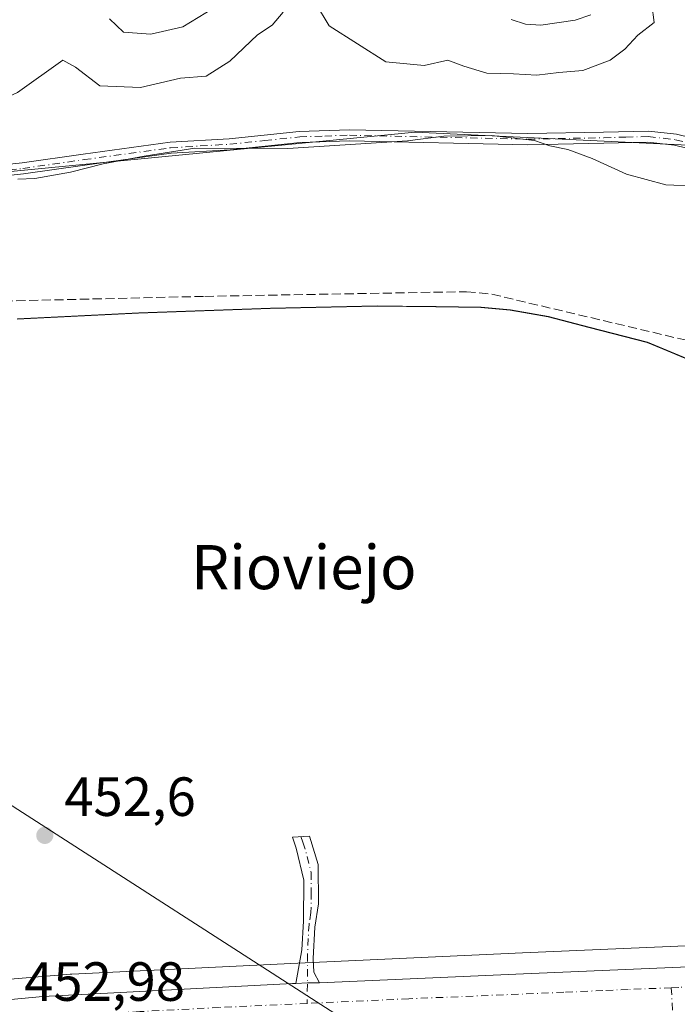
# Model space of a CAD drawing. Units: metres. Extents: x 569996 to 573450, y 4721846 to 4724194.
# Drawn here: x 572751 to 572870, y 4723405 to 4723583 of the extents above; entities that cross this region are included whole.
import ezdxf
from ezdxf.enums import TextEntityAlignment as Align

# ---------------------------------------------------------------- set-up
doc = ezdxf.new("R2010")
doc.units = ezdxf.units.M
doc.header["$MEASUREMENT"] = 0
doc.linetypes.add('DGN Style 3', pattern=[2.307223458686699, 1.648016756204785, -0.6592067024819142])
doc.linetypes.add('DGN Style 4', pattern=[2.6384748266838614, 1.318413404963828, -0.6592067024819142, 0.001648016756204785, -0.6592067024819142])
for name, color, linetype, lineweight in [('Arbolado forestal CxS', 92, 'Continuous', 0), ('Camino Cxs', 7, 'Continuous', 0), ('Camino eje', 30, 'DGN Style 4', 13), ('Carretera de calzada única Cxs', 7, 'Continuous', 13), ('Carretera de calzada única eje', 7, 'DGN Style 4', 0), ('Corriente artificial lineal', 4, 'DGN Style 3', 13), ('Cultivos herbáceos CxS', 92, 'Continuous', 0), ('Curva de nivel normal', 30, 'Continuous', 0), ('Entidad de ámbito territorial', 7, 'Continuous', 0), ('Entidad de ámbito territorial CxS', 92, 'Continuous', 0), ('Huerta CxS', 92, 'Continuous', 0), ('Municipio', 91, 'Continuous', 13), ('Municipio CxS', 4, 'Continuous', 0), ('Núcleo urbano CxS', 7, 'Continuous', 0), ('Pista no pavimentada eje', 91, 'DGN Style 4', 0), ('Punto de cota en terreno', 7, 'Continuous', 0), ('Rótulo de punto de cota en terreno', 7, 'Continuous', 0), ('Tendido', 6, 'Continuous', 0), ('Texto cartográfico', 7, 'Continuous', 0)]:
    doc.layers.add(name, color=color, linetype=linetype, lineweight=lineweight)
doc.styles.add('Style-Arial', font='txt')

# ---------------------------------------------------------------- blocks, each defined once
blk = doc.blocks.new('*U17')
at = {"layer": 'Cultivos herbáceos CxS', "color": 92, "linetype": 'Continuous', "lineweight": 0}
for points in [[(572739.6555000005, 4723554.858100001, 456.179999999993), (572780.7953000005, 4723558.871300001, 455.434699999998), (572822.3925000001, 4723562.929099999, 456.101800000004), (572878.2225000003, 4723560.2379, 456.1174000000028)], [(572873.9517000001, 4723520.875700001, 452.5056000000041), (572864.5317000002, 4723524.7961, 452.741599999994), (572853.9621000001, 4723527.5559, 452.840200000006), (572846.5818999996, 4723529.4463, 452.9526999999944), (572839.7021000005, 4723530.6961, 452.9014000000025), (572834.3618999999, 4723531.186100001, 452.8304000000062), (572826.2115000002, 4723531.2863, 453.0144), (572824.7105, 4723531.3003, 453.078999999998), (572815.5220999997, 4723531.3869, 452.9447999999975), (572796.1823000005, 4723530.9465, 453.010500000004), (572772.2620999999, 4723530.116900001, 453.1849999999977), (572750.2521000003, 4723529.036900001, 453.232799999998)]]:
    blk.add_polyline3d(points, dxfattribs=at)
blk = doc.blocks.new('*U18')
at = {"layer": 'Núcleo urbano CxS', "color": 7, "linetype": 'Continuous', "lineweight": 0}
blk.add_polyline3d([(572734.3201000001, 4723408.038899999, 452.7173000000039), (572759.8410999998, 4723410.118899999, 452.6034999999974), (572759.9675000003, 4723410.127900001, 452.6039000000019), (572760.1057000002, 4723410.135700001, 452.6043000000063), (572801.1067000004, 4723412.111400001, 452.6487000000052), (572801.1107000001, 4723412.111600001, 452.6487999999954), (572801.1146999998, 4723412.1118, 452.6489000000002), (572841.8224999999, 4723414.032199999, 452.5771999999997), (572841.8364000004, 4723414.0329, 452.5774999999995), (572841.8410999998, 4723414.033100001, 452.5776000000042), (572841.8596000001, 4723414.0339, 452.5779999999941), (572905.2631000001, 4723416.7323, 452.273000000001)], dxfattribs=at)
blk = doc.blocks.new('5PATER')
at = {"layer": 'Huerta CxS', "linetype": 'Continuous', "lineweight": 0}
h = blk.add_hatch(color=51, dxfattribs=at)
edge = h.paths.add_edge_path()
edge.add_ellipse((0, 0), major_axis=(-0.1095731443231308, -0.1110710700762829), ratio=0.9994222409660322, start_angle=0, end_angle=360)

msp = doc.modelspace()

# ---------------------------------------------------------------- linework, layer by layer
at = {"layer": 'Arbolado forestal CxS', "color": 92, "linetype": 'Continuous', "lineweight": 0}
for points in [[(572491.5280999999, 4723488.104699999, 457.1589999999997), (572570.7758999999, 4723519.309900001, 458.1977999999945), (572611.5846999995, 4723538.7293, 457.0831000000035), (572640.1039000005, 4723552.168299999, 457.133799999996), (572739.6555000005, 4723554.858100001, 456.179999999993), (572780.7953000005, 4723558.871300001, 455.434699999998), (572822.3925000001, 4723562.929099999, 456.101800000004), (572878.2225000003, 4723560.2379, 456.1174000000028), (572926.6529000001, 4723540.057499999, 454.0653000000021), (572952.2134999996, 4723529.2949, 453.7597999999998), (572994.5899, 4723516.513900001, 454.7872999999963), (573018.2755000005, 4723482.685699999, 453.8236999999936), (573016.9852999998, 4723476.667099999, 453.1505999999936)], [(572878.2225000003, 4723560.2379, 456.1174000000028), (572822.3925000001, 4723562.929099999, 456.101800000004), (572780.7953000005, 4723558.871300001, 455.434699999998), (572739.6555000005, 4723554.858100001, 456.179999999993)]]:
    msp.add_polyline3d(points, dxfattribs=at)
at = {"layer": 'Camino Cxs', "color": 7, "linetype": 'Continuous', "lineweight": 0, "extrusion": (0.06218151919005014, -0.1441607458937415, 0.9875986725459778), "elevation": -644864.8328196567, "flags": 128}
msp.add_lwpolyline([(2396724.677288811, 4059378.600084984), (2396722.652700348, 4059379.434482224), (2396720.697102469, 4059380.195630852)], dxfattribs=at)
at = {"layer": 'Camino Cxs', "color": 7, "linetype": 'Continuous', "lineweight": 0}
for points in [[(572732.3400999998, 4723555.340100001, 460.3291000000027), (572751.1101000002, 4723557.3201, 459.4848999999958), (572762.2100999998, 4723558.9101, 457.9714999999997), (572777.9401000004, 4723561.0701, 458.2054999999964), (572788.6801000005, 4723561.720100001, 458.3708999999944), (572801.3800999997, 4723563.050100001, 458.2989999999991), (572810.4600999998, 4723563.360099999, 458.6986000000034), (572842.8400999998, 4723562.640100001, 460.5736000000034), (572856.5601000004, 4723562.9001, 458.282600000006), (572864.7001, 4723563.120100001, 457.0286000000052), (572869.8000999996, 4723562.520099999, 457.8757000000041), (572881.3601000002, 4723559.6801, 457.9701999999961)], [(572732.3400999998, 4723555.340100001, 460.3291000000027), (572751.1101000002, 4723557.3201, 459.4848999999958), (572762.2100999998, 4723558.9101, 457.9714999999997), (572777.9401000004, 4723561.0701, 458.2054999999964), (572788.6801000005, 4723561.720100001, 458.3708999999944), (572801.3800999997, 4723563.050100001, 458.2989999999991), (572810.4600999998, 4723563.360099999, 458.6986000000034), (572842.8400999998, 4723562.640100001, 460.5736000000034), (572856.5601000004, 4723562.9001, 458.282600000006), (572864.7001, 4723563.120100001, 457.0286000000052), (572869.8000999996, 4723562.520099999, 457.8757000000041), (572881.3601000002, 4723559.6801, 457.9701999999961)], [(572880.8101000004, 4723557.7501, 456.1757999999973), (572869.4401000004, 4723560.550100001, 456.9121000000014), (572864.6001000004, 4723561.120100001, 456.3469999999944), (572856.6101000002, 4723560.9001, 456.9682999999932), (572842.8400999998, 4723560.640100001, 458.368100000007), (572810.4700999996, 4723561.360099999, 456.9027999999962), (572801.5201000003, 4723561.0601, 456.7427000000025), (572788.8400999998, 4723559.720100001, 456.6824999999953), (572778.1401000004, 4723559.0801, 456.3421999999992), (572762.4801000003, 4723556.9301, 456.0494000000036), (572751.3601000002, 4723555.340100001, 457.6152000000002), (572732.5100999996, 4723553.350099999, 457.9949999999953)], [(572880.8101000004, 4723557.7501, 456.1757999999973), (572869.4401000004, 4723560.550100001, 456.9121000000014), (572864.6001000004, 4723561.120100001, 456.3469999999944), (572856.6101000002, 4723560.9001, 456.9682999999932), (572842.8400999998, 4723560.640100001, 458.368100000007), (572810.4700999996, 4723561.360099999, 456.9027999999962), (572801.5201000003, 4723561.0601, 456.7427000000025), (572788.8400999998, 4723559.720100001, 456.6824999999953), (572778.1401000004, 4723559.0801, 456.3421999999992), (572762.4801000003, 4723556.9301, 456.0494000000036), (572751.3601000002, 4723555.340100001, 457.6152000000002), (572732.5100999996, 4723553.350099999, 457.9949999999953)], [(572800.7443000004, 4723408.454399999, 453.2535999999964), (572801.8300999999, 4723414.5701, 452.7060999999958), (572802.1300999997, 4723419.770099999, 452.7212), (572802.2301000003, 4723427.190099999, 453.2265999999945), (572800.8300999999, 4723432.9901, 452.7480999999971), (572800.1201, 4723435.0101, 452.4809999999998), (572803.2500999998, 4723435.190099999, 452.3840000000055), (572804.7901, 4723430.0101, 453.0920000000042), (572804.8601000002, 4723422.870100001, 452.9263999999966), (572804.1700999998, 4723418.690099999, 452.7786999999954), (572803.9200999998, 4723412.9801, 452.7948999999935), (572804.0201000003, 4723410.5101, 452.9351000000024), (572805.0230999999, 4723408.583900001, 453.0031000000017)]]:
    msp.add_polyline3d(points, dxfattribs=at)
msp.add_polyline3d([(572805.0230999999, 4723408.583900001, 453.0031000000017), (572802.8377, 4723408.538699999, 453.1340999999957), (572800.7443000004, 4723408.454399999, 453.2535999999964), (572801.8300999999, 4723414.5701, 452.7060999999958), (572802.1300999997, 4723419.770099999, 452.7212), (572802.2301000003, 4723427.190099999, 453.2265999999945), (572800.8300999999, 4723432.9901, 452.7480999999971), (572800.1201, 4723435.0101, 452.4809999999998), (572803.2500999998, 4723435.190099999, 452.3840000000055), (572804.7901, 4723430.0101, 453.0920000000042), (572804.8601000002, 4723422.870100001, 452.9263999999966), (572804.1700999998, 4723418.690099999, 452.7786999999954), (572803.9200999998, 4723412.9801, 452.7948999999935), (572804.0201000003, 4723410.5101, 452.9351000000024)], close=True, dxfattribs=at)
at = {"layer": 'Camino eje', "color": 30, "linetype": 'DGN Style 4', "lineweight": 13}
for points in [[(572732.4250999996, 4723554.345100001, 459.1649000000034), (572751.2351000002, 4723556.3301, 458.5495999999985), (572762.3450999996, 4723557.920100001, 456.7630000000063), (572778.0401, 4723560.075099999, 457.2712000000029), (572783.4101, 4723560.4001, 457.0843000000023), (572788.7600999996, 4723560.720100001, 457.5268999999971), (572795.1001000004, 4723561.390100001, 458.1067999999942), (572801.4501, 4723562.0551, 457.3120999999956), (572805.9901000002, 4723562.210100001, 457.0556999999972), (572810.4650999998, 4723562.360099999, 457.4671999999992), (572842.8400999998, 4723561.640100001, 459.5068000000028), (572856.5850999998, 4723561.9001, 457.5145000000048), (572860.5800999999, 4723562.0101, 456.2381000000024), (572864.6501000002, 4723562.120100001, 456.6587), (572869.6201, 4723561.5351, 457.3957999999984), (572875.4001000002, 4723560.1151, 456.8144999999931)], [(572801.6851000004, 4723435.100099999, 452.4334999999992), (572802.0401, 4723434.090100001, 452.5727999999945), (572802.8101000004, 4723431.5001, 452.8957999999984), (572803.5100999996, 4723428.600099999, 453.172000000006), (572803.5450999998, 4723425.030099999, 453.0611999999965), (572803.4951, 4723421.3201, 452.8147000000026), (572803.1501000002, 4723419.2301, 452.7430000000023), (572803.0000999998, 4723416.630100001, 452.7011000000057), (572802.8750999998, 4723413.7751, 452.7422999999981), (572802.8113000002, 4723404.8279, 453.0957999999956)]]:
    msp.add_polyline3d(points, dxfattribs=at)
at = {"layer": 'Carretera de calzada única Cxs', "color": 7, "linetype": 'Continuous', "lineweight": 13, "extrusion": (0.06218151919005014, -0.1441607458937415, 0.9875986725459778), "elevation": -644864.8328196567, "flags": 128}
msp.add_lwpolyline([(2396724.677288811, 4059378.600084984), (2396722.652700348, 4059379.434482224), (2396720.697102469, 4059380.195630852)], dxfattribs=at)
at = {"layer": 'Carretera de calzada única Cxs', "color": 7, "linetype": 'Continuous', "lineweight": 13}
for points in [[(572730.3201000001, 4723403.8101, 454.8315000000002), (572754.8501000004, 4723406.0601, 452.8990999999951), (572771.2500999998, 4723406.9301, 452.8894), (572800.1401000004, 4723408.4301, 453.2881000000052), (572800.7443000004, 4723408.454399999, 453.2535999999964), (572802.8377, 4723408.538699999, 453.1340999999957), (572805.0230999999, 4723408.583900001, 453.0031000000017), (572842.0500999996, 4723410.1801, 452.815499999997), (572856.3201000001, 4723410.8101, 452.8279000000039), (572874.7100999998, 4723411.5601, 452.896900000007), (572977.5500999996, 4723415.9301, 453.1913000000059), (572998.3201000001, 4723416.8101, 458.4015999999974), (573018.4600999998, 4723417.3101, 453.9354000000022), (573029.1001000004, 4723417.0601, 457.6410999999935), (573045.3701, 4723416.3101, 463.374100000001), (573066.2600999996, 4723413.590100001, 454.4391000000033), (573076.0301000001, 4723412.090100001, 453.4260000000068), (573077.2301000003, 4723411.8301, 453.3338999999978), (573079.2500999998, 4723411.4001, 453.3022999999957), (573091.9200999998, 4723408.710100001, 453.3784000000014), (573104.5500999996, 4723404.940099999, 453.9992999999959), (573124.1901000004, 4723397.1801, 453.3574999999983)], [(572805.0230999999, 4723408.583900001, 453.0031000000017), (572842.0500999996, 4723410.1801, 452.815499999997), (572856.3201000001, 4723410.8101, 452.8279000000039), (572874.7100999998, 4723411.5601, 452.896900000007), (572977.5500999996, 4723415.9301, 453.1913000000059), (572998.3201000001, 4723416.8101, 458.4015999999974), (573018.4600999998, 4723417.3101, 453.9354000000022), (573029.1001000004, 4723417.0601, 457.6410999999935), (573045.3701, 4723416.3101, 463.374100000001), (573066.2600999996, 4723413.590100001, 454.4391000000033), (573076.0301000001, 4723412.090100001, 453.4260000000068), (573077.2301000003, 4723411.8301, 453.3338999999978)], [(572534.6601, 4723377.6801, 454.0359000000026), (572566.8000999996, 4723382.1801, 453.6851000000024), (572585.0701000001, 4723384.8101, 453.5369000000064), (572605.6001000004, 4723387.540100001, 453.4360000000015), (572627.1201, 4723390.540100001, 453.296199999997), (572640.2500999998, 4723392.300100001, 453.2465999999986), (572687.5301000001, 4723398.800100001, 453.1918000000006), (572704.3000999996, 4723400.9301, 453.0507000000071), (572730.3201000001, 4723403.8101, 454.8315000000002), (572754.8501000004, 4723406.0601, 452.8990999999951), (572771.2500999998, 4723406.9301, 452.8894), (572800.1401000004, 4723408.4301, 453.2881000000052), (572800.7443000004, 4723408.454399999, 453.2535999999964)]]:
    msp.add_polyline3d(points, dxfattribs=at)
at = {"layer": 'Carretera de calzada única eje', "color": 7, "linetype": 'DGN Style 4', "lineweight": 0}
for points in [[(573078.1201, 4723407.9901, 453.0387999999948), (573075.6401000004, 4723408.5101, 453.0678000000044), (573070.7600999996, 4723409.380100001, 453.1548000000039), (573065.8901000004, 4723410.130100001, 453.141499999998), (573056.6901000004, 4723411.130100001, 453.0887999999978), (573046.2301000003, 4723412.4901, 453.9458000000013), (573037.1700999998, 4723412.9301, 454.1762000000017), (573029.0301000001, 4723413.300100001, 453.7762999999978), (573023.7301000003, 4723413.4301, 453.1456000000035), (573018.3300999999, 4723413.550100001, 453.1364999999933), (573009.3300999999, 4723413.4901, 453.2611999999936), (572999.2600999996, 4723413.2401, 453.8264999999956), (572987.7600999996, 4723412.7401, 453.0274000000064), (572977.3701, 4723412.3101, 452.881899999993), (572925.9401000004, 4723410.110099999, 452.8747000000003), (572874.7600999996, 4723407.9301, 452.8190999999933), (572872.7100999998, 4723407.850099999, 452.8208000000013), (572870.2100999998, 4723407.7401, 452.8233000000037), (572868.8356999997, 4723407.681700001, 452.8261999999959)], [(572868.8356999997, 4723407.681700001, 452.8261999999959), (572861.0100999996, 4723407.350099999, 452.8374999999942), (572856.4401000004, 4723407.1801, 452.8377999999939), (572849.3201000001, 4723406.850099999, 452.8362000000052), (572821.2301000003, 4723405.670100001, 452.811400000006), (572802.8113000002, 4723404.8279, 453.0957999999956)], [(572802.8113000002, 4723404.8279, 453.0957999999956), (572786.8901000004, 4723404.100099999, 452.8987999999954), (572772.4401000004, 4723403.350099999, 452.8653000000049), (572763.3000999996, 4723402.800100001, 452.9118000000017), (572755.1001000004, 4723402.360099999, 452.9661000000052), (572743.8901000004, 4723401.4301, 453.023199999996), (572731.6401000004, 4723400.300100001, 453.3579000000027), (572717.5701000001, 4723398.850099999, 453.0743999999977), (572704.5500999996, 4723397.420100001, 453.1079000000027), (572696.7301000003, 4723396.350099999, 453.1061999999947), (572688.3501000004, 4723395.290100001, 453.1585999999952), (572672.5800999999, 4723393.170100001, 453.1983000000037), (572648.9401000004, 4723389.920100001, 453.2317999999942), (572640.6201, 4723388.840100001, 453.2813000000024), (572635.3701, 4723388.040100001, 453.320000000007), (572628.8000999996, 4723387.1601, 453.3522999999987), (572617.8501000004, 4723385.720100001, 453.3892000000051), (572607.1001000004, 4723384.220100001, 453.4458000000013), (572595.6401000004, 4723382.600099999, 453.5326999999961), (572585.3901000004, 4723381.2401, 453.6009999999952), (572577.0100999996, 4723380.050100001, 453.6404000000039), (572567.8701, 4723378.7401, 453.7149999999965), (572551.6001000004, 4723376.420100001, 453.8843000000052), (572535.5301000001, 4723374.170100001, 454.053700000004)]]:
    msp.add_polyline3d(points, dxfattribs=at)
at = {"layer": 'Corriente artificial lineal', "color": 4, "linetype": 'DGN Style 3', "lineweight": 13}
msp.add_polyline3d([(572685.2801000001, 4723526.5601, 454.538400000005), (572686.0800999999, 4723527.5801, 454.7119999999995), (572720.8800999997, 4723530.9301, 454.3222999999998), (572738.5301000001, 4723532.040100001, 454.4091999999946), (572784.2200999996, 4723533.120100001, 453.6303999999946), (572831.7001, 4723533.970100001, 453.1974999999948), (572836.2901, 4723533.5101, 453.2188000000024), (572891.3901000004, 4723520.450099999, 452.7715999999928), (572908.3601000002, 4723516.190099999, 452.670100000003), (572952.4200999998, 4723505.600099999, 452.480899999995), (572956.6001000004, 4723504.5001, 452.545100000003), (572987.6401000004, 4723490.210100001, 452.8133999999991), (572998.8201000001, 4723484.600099999, 452.8917999999976), (573006.8800999997, 4723481.170100001, 452.8493000000017), (573019.8300999999, 4723474.720100001, 453.0913), (573026.0639000004, 4723469.4966, 453.1316999999981), (573029.4501, 4723466.450099999, 452.9369000000006), (573044.3501000004, 4723450.9801, 452.6956000000064), (573073.619, 4723421.0952, 453.2171999999992)], dxfattribs=at)
at = {"layer": 'Cultivos herbáceos CxS', "color": 92, "linetype": 'Continuous', "lineweight": 0}
for points in [[(572491.5280999999, 4723488.104699999, 457.1589999999997), (572570.7758999999, 4723519.309900001, 458.1977999999945), (572611.5846999995, 4723538.7293, 457.0831000000035), (572640.1039000005, 4723552.168299999, 457.133799999996), (572739.6555000005, 4723554.858100001, 456.179999999993), (572780.7953000005, 4723558.871300001, 455.434699999998), (572822.3925000001, 4723562.929099999, 456.101800000004), (572878.2225000003, 4723560.2379, 456.1174000000028), (572926.6529000001, 4723540.057499999, 454.0653000000021), (572952.2134999996, 4723529.2949, 453.7597999999998), (572994.5899, 4723516.513900001, 454.7872999999963), (573018.2755000005, 4723482.685699999, 453.8236999999936), (573016.9852999998, 4723476.667099999, 453.1505999999936)], [(572750.2521000003, 4723529.036900001, 453.232799999998), (572772.2620999999, 4723530.116900001, 453.1849999999977), (572796.1823000005, 4723530.9465, 453.010500000004), (572815.5220999997, 4723531.3869, 452.9447999999975), (572824.7105, 4723531.3003, 453.078999999998), (572826.2115000002, 4723531.2863, 453.0144), (572834.3618999999, 4723531.186100001, 452.8304000000062), (572839.7021000005, 4723530.6961, 452.9014000000025), (572846.5818999996, 4723529.4463, 452.9526999999944), (572853.9621000001, 4723527.5559, 452.840200000006), (572864.5317000002, 4723524.7961, 452.741599999994), (572873.9517000001, 4723520.875700001, 452.5056000000041)], [(572750.2521000003, 4723529.036900001, 453.232799999998), (572772.2620999999, 4723530.116900001, 453.1849999999977), (572796.1823000005, 4723530.9465, 453.010500000004), (572815.5220999997, 4723531.3869, 452.9447999999975), (572824.7105, 4723531.3003, 453.078999999998), (572826.2115000002, 4723531.2863, 453.0144), (572834.3618999999, 4723531.186100001, 452.8304000000062), (572839.7021000005, 4723530.6961, 452.9014000000025), (572846.5818999996, 4723529.4463, 452.9526999999944), (572853.9621000001, 4723527.5559, 452.840200000006), (572864.5317000002, 4723524.7961, 452.741599999994), (572873.9517000001, 4723520.875700001, 452.5056000000041), (572877.4210999999, 4723519.384500001, 452.4208999999974), (572878.4177000001, 4723519.692500001, 452.4891000000061), (572942.6469000002, 4723506.467900001, 452.3236999999936), (573003.0976999998, 4723480.019500001, 452.5611000000063), (573016.9852999998, 4723476.667099999, 453.1505999999936)], [(572750.2521000003, 4723529.036900001, 453.232799999998), (572772.2620999999, 4723530.116900001, 453.1849999999977), (572796.1823000005, 4723530.9465, 453.010500000004), (572815.5220999997, 4723531.3869, 452.9447999999975), (572824.7105, 4723531.3003, 453.078999999998), (572826.2115000002, 4723531.2863, 453.0144), (572834.3618999999, 4723531.186100001, 452.8304000000062), (572839.7021000005, 4723530.6961, 452.9014000000025), (572846.5818999996, 4723529.4463, 452.9526999999944), (572853.9621000001, 4723527.5559, 452.840200000006), (572864.5317000002, 4723524.7961, 452.741599999994), (572873.9517000001, 4723520.875700001, 452.5056000000041), (572877.4210999999, 4723519.384500001, 452.4208999999974), (572878.4177000001, 4723519.692500001, 452.4891000000061), (572942.6469000002, 4723506.467900001, 452.3236999999936), (573003.0976999998, 4723480.019500001, 452.5611000000063), (573016.9852999998, 4723476.667099999, 453.1505999999936)], [(572905.2631000001, 4723416.7323, 452.273000000001), (572841.8596000001, 4723414.0339, 452.5779999999941), (572841.8410999998, 4723414.033100001, 452.5776000000042), (572841.8364000004, 4723414.0329, 452.5774999999995), (572841.8224999999, 4723414.032199999, 452.5771999999997), (572801.1146999998, 4723412.1118, 452.6489000000002), (572801.1107000001, 4723412.111600001, 452.6487999999954), (572801.1067000004, 4723412.111400001, 452.6487000000052), (572760.1057000002, 4723410.135700001, 452.6043000000063), (572759.9675000003, 4723410.127900001, 452.6039000000019), (572759.8410999998, 4723410.118899999, 452.6034999999974), (572734.3201000001, 4723408.038899999, 452.7173000000039)], [(572734.3201000001, 4723408.038899999, 452.7173000000039), (572759.8410999998, 4723410.118899999, 452.6034999999974), (572759.9675000003, 4723410.127900001, 452.6039000000019), (572760.1057000002, 4723410.135700001, 452.6043000000063), (572801.1067000004, 4723412.111400001, 452.6487000000052), (572801.1107000001, 4723412.111600001, 452.6487999999954), (572801.1146999998, 4723412.1118, 452.6489000000002), (572841.8224999999, 4723414.032199999, 452.5771999999997), (572841.8364000004, 4723414.0329, 452.5774999999995), (572841.8410999998, 4723414.033100001, 452.5776000000042), (572841.8596000001, 4723414.0339, 452.5779999999941), (572905.2631000001, 4723416.7323, 452.273000000001)]]:
    msp.add_polyline3d(points, dxfattribs=at)
at = {"layer": 'Curva de nivel normal', "color": 30, "linetype": 'Continuous', "lineweight": 0, "flags": 128}
for points, elevation in [([(572634.8499999996, 4723585.7401), (572644.0099999999, 4723578.780099999), (572653.2400000002, 4723573.100099999), (572668.2199999997, 4723566.5801), (572683.25, 4723562.690099999), (572695.0300000003, 4723561.1601), (572705.0300000003, 4723560.800100001), (572723.5999999996, 4723562.290100001), (572736.04, 4723564.8101), (572744.6799999997, 4723567.4801), (572750.2800000003, 4723570.090100001), (572758.4900000002, 4723575.960100001), (572760.7999999998, 4723574.7301), (572765.2100000001, 4723571.340100001), (572772.5700000003, 4723571.030099999), (572779.8200000003, 4723572.700099999), (572784.5099999999, 4723573.090100001), (572788.79, 4723575.780099999), (572793.7699999996, 4723580.5801), (572796.4400000004, 4723582.300100001), (572798.4400000004, 4723584.700099999)], 460), ([(572804.2999999998, 4723586.340100001), (572806.8200000003, 4723582.190099999), (572817.0599999996, 4723575.690099999), (572824, 4723574.9801), (572828.3200000003, 4723575.970100001), (572831.2400000002, 4723574.9001), (572835.4000000004, 4723573.600099999), (572840.2400000002, 4723573.5101), (572844.4400000004, 4723573.2401), (572848.4400000004, 4723573.7301), (572852.7699999996, 4723574.110099999), (572857.7599999999, 4723575.9901), (572860.4299999997, 4723577.9801), (572862.7800000003, 4723580.4801), (572865.7199999997, 4723582.800100001), (572865.3099999996, 4723586.100099999)], 460), ([(572766.9800000004, 4723583.470100001), (572769.5099999999, 4723581.030099999), (572774.4600000001, 4723580.6801), (572780.2699999996, 4723582.040100001), (572785.8099999996, 4723585.4001)], 465), ([(572839.7699999996, 4723583.340100001), (572842.3799999999, 4723582.5001), (572845.1900000004, 4723582.300100001), (572851.3799999999, 4723583.220100001), (572854.25, 4723584.1801)], 465), ([(572750.3200000003, 4723554.380100001), (572753.4500000002, 4723554.530099999), (572759.9100000003, 4723555.640100001), (572765.8200000003, 4723557.140100001), (572773.2199999997, 4723558.5701), (572782.4199999999, 4723559.9801), (572799.3099999996, 4723559.940099999), (572821.0199999996, 4723561.3301), (572827.5800000001, 4723562.190099999), (572836.2599999999, 4723562.3101), (572844.04, 4723561.390100001), (572846.7800000003, 4723560.440099999), (572850.0599999996, 4723559.780099999), (572854.5099999999, 4723558.140100001), (572860.7199999997, 4723555.300100001), (572867.8300000001, 4723553.350099999), (572873.6799999997, 4723553.100099999)], 455)]:
    msp.add_lwpolyline(points, dxfattribs=dict(at, elevation=elevation))
at = {"layer": 'Entidad de ámbito territorial', "color": 7, "linetype": 'Continuous', "lineweight": 0, "flags": 128}
msp.add_lwpolyline([(572873.8900000014, 4723520.817000002), (572867.9700000006, 4723523.275), (572864.4650000018, 4723524.73), (572853.8980000002, 4723527.495999999), (572846.5140000023, 4723529.381), (572839.6399999995, 4723530.632), (572834.2940000005, 4723531.125999999), (572826.1510000012, 4723531.23), (572815.4620000013, 4723531.326), (572796.1220000003, 4723530.888999999), (572772.2019999995, 4723530.057000002), (572755.0700000015, 4723529.216999999), (572750.1920000018, 4723528.977)], dxfattribs=at)
msp.add_lwpolyline([(572873.8900000014, 4723520.817000002), (572867.9700000006, 4723523.275), (572864.4650000018, 4723524.73), (572853.8980000002, 4723527.495999999), (572846.5140000023, 4723529.381), (572839.6399999995, 4723530.632), (572834.2940000005, 4723531.125999999), (572826.1510000012, 4723531.23), (572815.4620000013, 4723531.326), (572796.1220000003, 4723530.888999999), (572772.2019999995, 4723530.057000002), (572755.0700000015, 4723529.216999999), (572750.1920000018, 4723528.977)], dxfattribs=at)
at = {"layer": 'Entidad de ámbito territorial CxS', "color": 92, "linetype": 'Continuous', "lineweight": 0, "flags": 128}
for points in [[(572750.191999999, 4723528.976999999), (572755.0700000009, 4723529.217), (572772.2019999989, 4723530.057000001), (572796.1219999997, 4723530.889), (572815.4620000008, 4723531.325999999), (572826.1510000007, 4723531.230000001), (572834.2939999999, 4723531.126), (572839.639999999, 4723530.631999999), (572846.5139999995, 4723529.380999999), (572853.8979999997, 4723527.495999998), (572864.464999999, 4723524.730000001), (572867.9699999999, 4723523.274999999), (572873.8899999986, 4723520.817000001)], [(572873.8899999986, 4723520.817000001), (572867.9699999999, 4723523.274999999), (572864.464999999, 4723524.730000001), (572853.8979999997, 4723527.495999998), (572846.5139999995, 4723529.380999999), (572839.639999999, 4723530.631999999), (572834.2939999999, 4723531.126), (572826.1510000007, 4723531.230000001), (572815.4620000008, 4723531.325999999), (572796.1219999997, 4723530.889), (572772.2019999989, 4723530.057000001), (572755.0700000009, 4723529.217), (572750.191999999, 4723528.976999999)]]:
    msp.add_lwpolyline(points, dxfattribs=at)
at = {"layer": 'Municipio', "color": 91, "linetype": 'Continuous', "lineweight": 13, "flags": 128}
msp.add_lwpolyline([(572873.8900000014, 4723520.817000002), (572867.9700000006, 4723523.275), (572864.4650000018, 4723524.73), (572853.8980000002, 4723527.495999999), (572846.5140000023, 4723529.381), (572839.6399999995, 4723530.632), (572834.2940000005, 4723531.125999999), (572826.1510000012, 4723531.23), (572815.4620000013, 4723531.326), (572796.1220000003, 4723530.888999999), (572772.2019999995, 4723530.057000002), (572755.0700000015, 4723529.216999999), (572750.1920000018, 4723528.977)], dxfattribs=at)
msp.add_lwpolyline([(572873.8900000014, 4723520.817000002), (572867.9700000006, 4723523.275), (572864.4650000018, 4723524.73), (572853.8980000002, 4723527.495999999), (572846.5140000023, 4723529.381), (572839.6399999995, 4723530.632), (572834.2940000005, 4723531.125999999), (572826.1510000012, 4723531.23), (572815.4620000013, 4723531.326), (572796.1220000003, 4723530.888999999), (572772.2019999995, 4723530.057000002), (572755.0700000015, 4723529.216999999), (572750.1920000018, 4723528.977)], dxfattribs=at)
at = {"layer": 'Municipio CxS', "color": 4, "linetype": 'Continuous', "lineweight": 0, "flags": 128}
for points in [[(572873.8899999986, 4723520.817000001), (572867.9699999999, 4723523.274999999), (572864.464999999, 4723524.730000001), (572853.8979999997, 4723527.495999998), (572846.5139999995, 4723529.380999999), (572839.639999999, 4723530.631999999), (572834.2939999999, 4723531.126), (572826.1510000007, 4723531.230000001), (572815.4620000008, 4723531.325999999), (572796.1219999997, 4723530.889), (572772.2019999989, 4723530.057000001), (572755.0700000009, 4723529.217), (572750.191999999, 4723528.976999999)], [(572750.191999999, 4723528.976999999), (572755.0700000009, 4723529.217), (572772.2019999989, 4723530.057000001), (572796.1219999997, 4723530.889), (572815.4620000008, 4723531.325999999), (572826.1510000007, 4723531.230000001), (572834.2939999999, 4723531.126), (572839.639999999, 4723530.631999999), (572846.5139999995, 4723529.380999999), (572853.8979999997, 4723527.495999998), (572864.464999999, 4723524.730000001), (572867.9699999999, 4723523.274999999), (572873.8899999986, 4723520.817000001)]]:
    msp.add_lwpolyline(points, dxfattribs=at)
at = {"layer": 'Núcleo urbano CxS', "color": 7, "linetype": 'Continuous', "lineweight": 0}
msp.add_polyline3d([(572734.3201000001, 4723408.038899999, 452.7173000000039), (572759.8410999998, 4723410.118899999, 452.6034999999974), (572759.9675000003, 4723410.127900001, 452.6039000000019), (572760.1057000002, 4723410.135700001, 452.6043000000063), (572801.1067000004, 4723412.111400001, 452.6487000000052), (572801.1107000001, 4723412.111600001, 452.6487999999954), (572801.1146999998, 4723412.1118, 452.6489000000002), (572841.8224999999, 4723414.032199999, 452.5771999999997), (572841.8364000004, 4723414.0329, 452.5774999999995), (572841.8410999998, 4723414.033100001, 452.5776000000042), (572841.8596000001, 4723414.0339, 452.5779999999941), (572905.2631000001, 4723416.7323, 452.273000000001)], dxfattribs=at)
at = {"layer": 'Pista no pavimentada eje', "color": 91, "linetype": 'DGN Style 4', "lineweight": 0}
msp.add_polyline3d([(572868.8356999997, 4723407.681700001, 452.8261999999959), (572871.0601000004, 4723370.4551, 452.6628000000055), (572873.1051000003, 4723336.1951, 452.3524000000034), (572873.3800999997, 4723331.9351, 452.2477999999974), (572873.7242999999, 4723326.656500001, 452.2896999999939)], dxfattribs=at)
at = {"layer": 'Tendido', "color": 6, "linetype": 'Continuous', "lineweight": 0}
msp.add_polyline3d([(572907.3200000003, 4723253.180000001, 465.6781000000047), (572867.3799999999, 4723364.720000001, 456.270399999994), (572727.1399999997, 4723454.939999999, 455.382700000002), (572602.4199999999, 4723433.949999999, 455.8135000000038), (572427.3499999996, 4723404.77, 460.091499999995), (572210.8499999996, 4723367.539999999, 467.319399999993), (572058.3899999997, 4723342.050000001, 464.5169000000024), (571873.0499999998, 4723245.66, 458.6005000000005), (571692.7599999999, 4723152.619999999, 459.7403999999952), (571508.4100000003, 4723055.390000001, 470.1487999999954), (571287.2999999998, 4723062.300000001, 468.4860000000045), (571079.7800000003, 4723068.470000001, 468.4848999999958), (570867.6200000001, 4723138.42, 473.3724999999977), (570656.2999999998, 4723208.27, 478.7981), (570465.5199999996, 4723235.27, 478.4836000000069), (570392.9400000004, 4723216.039999999, 477.940499999997), (570217.75, 4723218.939999999, 477.4352999999974), (570052.4800000004, 4723237.380000001, 481.6830999999948), (570005.7209999999, 4723240.3727, 478.4765999999945)], dxfattribs=at)

# ---------------------------------------------------------------- block references
at = {"layer": 'Cultivos herbáceos CxS', "color": 92, "linetype": 'Continuous', "lineweight": 0}
msp.add_blockref('*U17', (0, 0), dxfattribs=at)
at = {"layer": 'Núcleo urbano CxS', "color": 7, "linetype": 'Continuous', "lineweight": 0}
msp.add_blockref('*U18', (0, 0), dxfattribs=at)
at = {"layer": 'Punto de cota en terreno', "color": 7, "linetype": 'Continuous', "lineweight": 0, "xscale": 10, "yscale": 10, "zscale": 10}
msp.add_blockref('5PATER', (572755.2300000004, 4723435.32, 452.6000000000058), dxfattribs=at)

# ---------------------------------------------------------------- texts
at = {"layer": 'Rótulo de punto de cota en terreno', "color": 7, "linetype": 'Continuous', "lineweight": 0, "style": 'Style-Arial'}
for s, p in [('452,6', (572758.7577999998, 4723438.847800001)), ('452,98', (572751.4878000002, 4723405.297800001))]:
    msp.add_text(s, height=7.000000000000002, dxfattribs=at).set_placement(p)
at = {"layer": 'Texto cartográfico', "color": 7, "linetype": 'Continuous', "lineweight": 0, "style": 'Style-Arial'}
msp.add_text('Rioviejo', height=8, dxfattribs=at).set_placement((572802.1950999999, 4723483.99015), align=Align.MIDDLE_CENTER)

doc.saveas('drawing.dxf')
